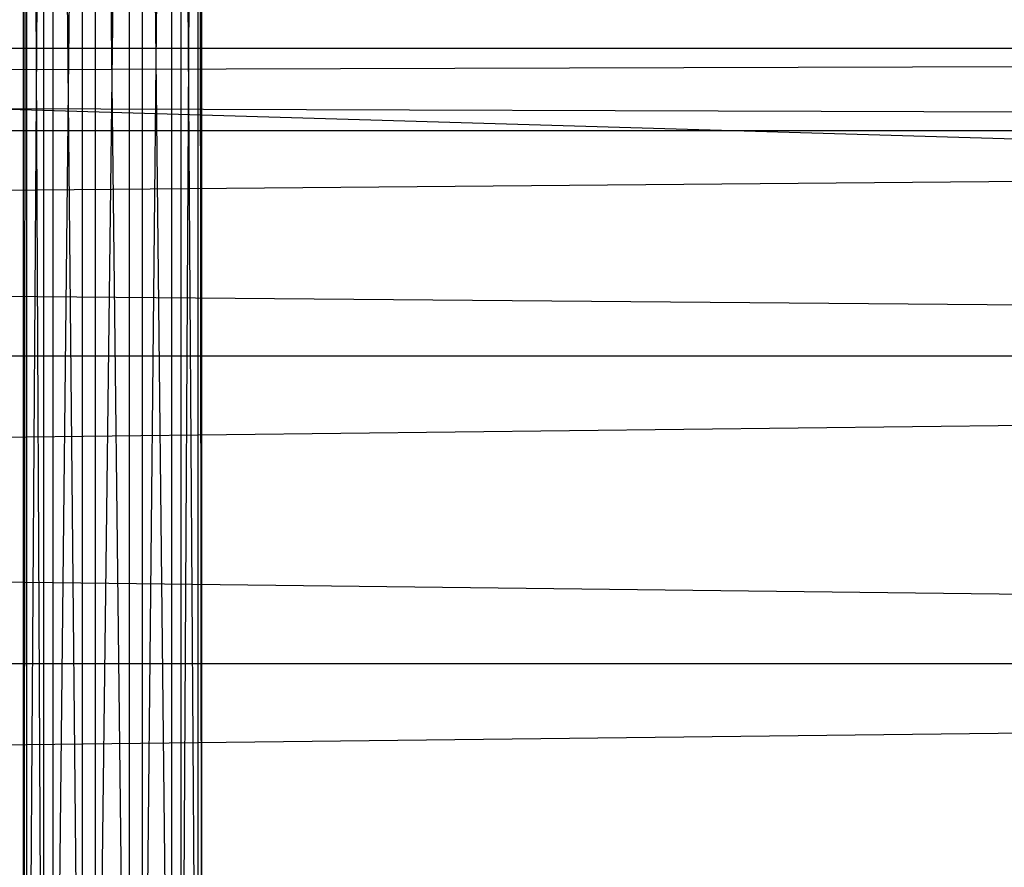
# Model space of a CAD drawing. Units: millimetres. Extents: x -298 to 2507, y -1378 to 4244.
# Drawn here: x 635 to 663, y -1178 to -1155 of the extents above; entities that cross this region are included whole.
import ezdxf

# ---------------------------------------------------------------- set-up
doc = ezdxf.new("R2010")
doc.units = ezdxf.units.MM
doc.header["$MEASUREMENT"] = 0

# ---------------------------------------------------------------- blocks, each defined once
blk = doc.blocks.new('New Object 1(25)')
at = {"linetype": 'Continuous', "ltscale": 1000}
for p, q in [((-456.712, -2522.876), (-456.712, -2414.292)), ((-456.712, -2414.292), (-456.151, -2523.795)), ((-456.622, -2414.292), (-456.712, -2522.876)), ((-456.622, -2521.627), (-456.622, -2414.292)), ((-455.891, -2414.292), (-456.622, -2521.627)), ((-456.151, -2523.795), (-456.151, -2414.292)), ((-456.151, -2414.292), (-455.08, -2524.125)), ((-455.891, -2520.378), (-455.891, -2414.292)), ((-454.729, -2414.292), (-455.891, -2520.378)), ((-455.08, -2524.125), (-455.08, -2414.292)), ((-455.08, -2414.292), (-453.788, -2523.795)), ((-454.729, -2519.469), (-454.729, -2414.292)), ((-453.438, -2414.292), (-454.729, -2519.469)), ((-453.788, -2523.795), (-453.788, -2414.292)), ((-453.788, -2414.292), (-452.617, -2522.876)), ((-452.366, -2414.292), (-453.438, -2519.129)), ((-453.438, -2414.292), (-453.438, -2519.129)), ((-452.617, -2522.876), (-452.617, -2414.292)), ((-452.617, -2414.292), (-451.896, -2521.627)), ((-452.366, -2519.469), (-452.366, -2414.292)), ((-451.796, -2414.292), (-452.366, -2519.469)), ((-451.896, -2521.627), (-451.896, -2414.292)), ((-451.896, -2414.292), (-451.796, -2520.378)), ((-451.796, -2520.378), (-451.796, -2414.292)), ((1045.003, -2527.541), (-987.44, -2467.6)), ((-987.44, -2481.546), (-266.573, -2481.546)), ((-266.573, -2481.546), (-987.44, -2483.824)), ((-266.894, -2483.824), (-987.44, -2481.546)), ((-987.44, -2483.824), (-266.263, -2483.824)), ((-266.263, -2483.824), (-987.44, -2490.038)), ((-987.44, -2483.824), (-266.894, -2483.824)), ((-267.124, -2490.038), (-987.44, -2483.824)), ((-987.44, -2490.038), (-266.032, -2490.038)), ((-266.032, -2490.038), (-987.44, -2498.529)), ((-987.44, -2490.038), (-267.124, -2490.038)), ((-267.214, -2498.529), (-987.44, -2490.038)), ((-987.44, -2498.529), (-265.942, -2498.529)), ((-265.942, -2498.529), (-987.44, -2507.021)), ((-987.44, -2498.529), (-267.214, -2498.529))]:
    blk.add_line(p, q, dxfattribs=at)

msp = doc.modelspace()

# ---------------------------------------------------------------- block references
at = {"linetype": 'Continuous', "ltscale": 1000, "zscale": 1000}
msp.add_blockref('New Object 1(25)', (1092.249, 1325.751), dxfattribs=at)

doc.saveas('drawing.dxf')
